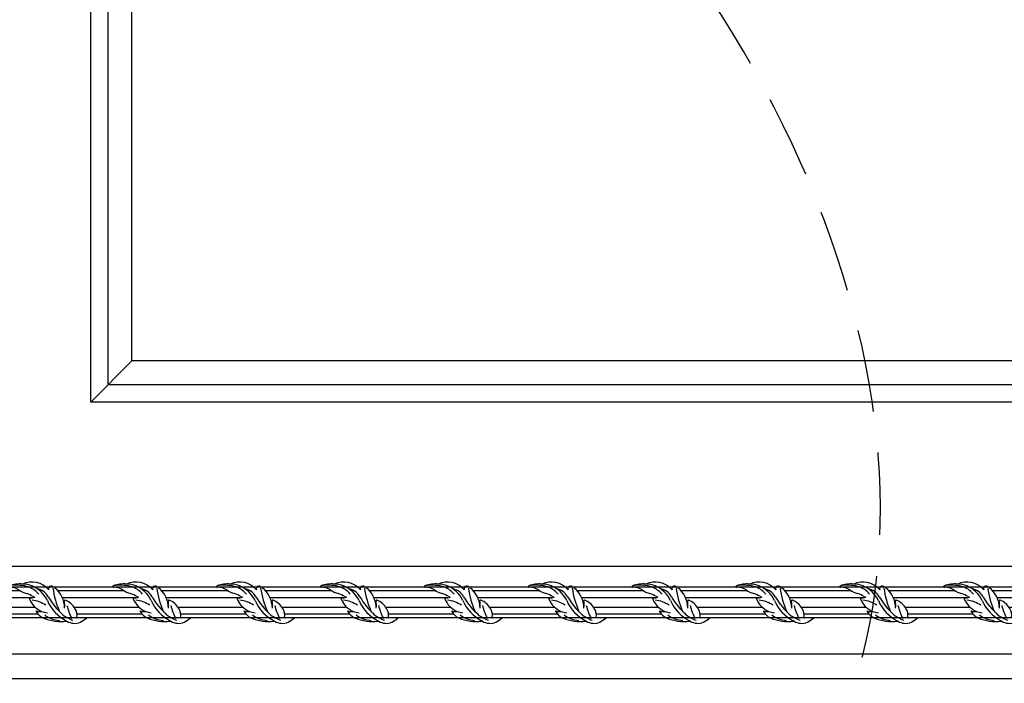
# Model space of a CAD drawing. Units: millimetres. Extents: x 282 to 2802, y 240 to 2022.
# Drawn here: x 2382 to 2458, y 641 to 692 of the extents above; entities that cross this region are included whole.
import ezdxf

# ---------------------------------------------------------------- set-up
doc = ezdxf.new("R2010")
doc.units = ezdxf.units.MM
doc.linetypes.add('HIDDEN', pattern=[9.524999999999999, 6.35, -3.175])
doc.layers.add('H-06.木作(細線)', color=8, linetype='Continuous')

# ---------------------------------------------------------------- blocks, each defined once
blk = doc.blocks.new('GP-01514')
at = {"layer": 'H-06.木作(細線)'}
for p, q in [((86.04660076021264, 240.30948445596), (86.0824197191414, 240.30948445596)), ((88.01619564661314, 240.30948445596), (95.19958622406557, 240.30948445596)), ((128.2969665044179, 240.30948445596), (187.0466007602126, 240.30948445596)), ((86.04660076021264, 236.5494844559598), (95.52439559568074, 236.5494844559598)), ((86.04660076021264, 230.0094844559599), (98.15198013026657, 230.0094844559599)), ((107.4792054730392, 230.0094844559599), (107.5481200713493, 230.0094844559599)), ((133.2123919455789, 236.5494844559598), (187.0466007602126, 236.5494844559598)), ((136.0499420630154, 230.0094844559599), (187.0466007602126, 230.0094844559599)), ((86.04660076021264, 220.6094844559602), (109.7128076294812, 220.6094844559602)), ((138.7851010198538, 220.6094844559602), (187.0466007602126, 220.6094844559602)), ((86.04660076021264, 214.0694844559603), (113.9243169010301, 214.0694844559603)), ((150.3193449084274, 214.0694844559603), (187.0466007602126, 214.0694844559603)), ((86.04660076021264, 210.30948445596), (118.0973558968326, 210.30948445596)), ((122.7444018959568, 210.30948445596), (125.5210004425094, 210.30948445596)), ((161.3621275886444, 210.30948445596), (187.0466007602126, 210.30948445596))]:
    blk.add_line(p, q, dxfattribs=at)
for centre, radius, start, end in [((86.17614907998495, 240.2144914801111), 0.1334498353122124, 134.6163743723699, 253.1608644212498), ((261.3674550841847, -14.37075089656446), 309.1712565911351, 123.1713595574648, 124.5379007173347), ((96.06590526582431, 164.3731362838989), 76.36181505610043, 96.05109879929286, 97.47063565760034), ((97.79156380768154, 231.3317948916747), 14.22777278586023, 58.16287600851923, 113.115306528938), ((94.95020406535832, 239.6234370892444), 0.7299674310948808, 10.30923637253301, 70.02350365239658), ((107.3892988804314, 237.6775775782799), 11.90342832872875, 169.9536303747253, 213.8304563745702), ((84.84954333452879, 202.7461257416298), 42.32282292121668, 55.09420697423378, 69.84419520942224), ((50.36931994383986, 214.8613293165927), 56.46370227730564, 13.53405270902736, 27.22756748120916), ((108.6414679531945, 250.0346963204993), 7.413097732722699, 243.1803921370357, 245.1665656734768), ((111.3903315895382, 199.8630725755429), 43.83772961896417, 67.31503054561878, 97.68493738271498), ((87.8164382193122, 207.9304704359092), 39.56269398094754, 22.81105040732121, 63.40468344821758), ((110.6732930733765, 216.0266809103969), 26.75928725353855, 52.65034740701869, 86.03848747556836), ((120.7535049615485, 225.3550093453096), 16.74933246084208, 31.06436405306865, 63.23232693597945), ((114.1927093960603, 240.7602446889196), 19.31020043824198, 210.187412278974, 247.7627780062951), ((137.5667920939563, 227.7570484939779), 30.17178046509736, 174.4988656108494, 187.7313366483434), ((132.8596170201986, 230.8891170528423), 25.32677696228025, 180.5421293907956, 232.1696276048658), ((55.666649485172, 179.2977625034337), 78.95527136575915, 30.75880142013128, 47.44109016551124), ((34.78659968467491, 199.7292382280521), 84.91337733587345, 7.762592154913686, 23.97957828410548), ((121.8491158963752, 214.083065067286), 21.33809500304722, 68.30097652750185, 83.48393951436461), ((131.5861077197487, 224.6551369836461), 9.436627750913559, 69.67002792482215, 101.291130414867), ((121.8491158963752, 214.0830650672842), 21.3380950030481, 21.37577514035368, 68.30097652750185), ((134.7081561032264, 233.882117450069), 0.4092815824649372, 292.4785285623213, 16.40019860696136), ((106.9108392604558, 223.6460256564851), 0.7602259854516126, 268.0457741873325, 3.927323188723407), ((151.0628844291073, 236.5408102455522), 29.88665049635765, 206.3646672382425, 246.3716458168601), ((143.5457822450458, 254.8501430072056), 32.25319718698599, 236.5257507710977, 262.3084353083684), ((140.9923703002914, 209.3061317607808), 11.51684938809115, 86.6914399337344, 112.5168489769652), ((140.6742485008681, 221.3919132731662), 1.145330754928286, 329.1026959144163, 24.14677322629316), ((120.415126363559, 211.6590837124413), 2.741819484451087, 334.3984701751552, 25.52314684567896), ((139.429228031996, 227.4043882891583), 22.03802467888779, 221.3650516189566, 294.2140657317588), ((137.4061860754978, 227.463491749726), 15.92432182843723, 209.270868801128, 258.7179945918978), ((150.2052440384505, 231.6069381243842), 22.67385961228474, 219.6341589405384, 255.5126948735381), ((136.5887561534105, 216.7677128051655), 3.177311190716583, 62.96279347074528, 90.12302114275192), ((155.4003401399377, 248.6704867356157), 33.86509340584961, 239.1470059706109, 251.1149564931374), ((136.3253473308478, 189.9476390667705), 27.88719048562043, 56.08187410139647, 73.08497772949534), ((160.3837342591969, 225.3883889063527), 14.94876263127952, 235.3601337564236, 271.5007595063496), ((132.8596170201986, 230.8891170528423), 25.32677696228025, 234.347223927301, 236.7088494002688), ((120.4744327667427, 212.4284353486937), 3.105271764822295, 240.7664340157115, 321.0021856524397), ((150.3972692093071, 241.7365955577279), 34.48531980935343, 250.8493298235436, 266.7930270790476), ((154.5026055028484, 250.1735738439074), 41.72799244772896, 256.1772970360869, 279.2326055002468), ((150.3972692093071, 241.7365955577279), 34.48531980935365, 266.7930270790476, 288.251299860959), ((160.8695905005425, 209.5133190398492), 0.9362009148507672, 11.04796761979415, 95.78377040573206), ((160.9883170149733, 209.7614963705082), 0.8030740136702099, 285.1033120449885, 355.0873722573826)]:
    blk.add_arc(centre, radius, start, end, dxfattribs=at)
blk = doc.blocks.new('AB-0006-02')
at = {"layer": 'H-06.木作(細線)'}
blk.add_line((25546.71506586742, -31779.94867610058), (25506.71506586742, -31819.94867610058), dxfattribs=at)
for points in [[(25237.71506586742, -27970.94867610078), (29605.71506586741, -27970.94867610078), (29605.71506586741, -32088.94867610058), (25237.71506586742, -32088.94867610058)], [(25261.71506586742, -27994.94867610078), (29581.71506586741, -27994.94867610078), (29581.71506586741, -32064.94867610058), (25261.71506586742, -32064.94867610058)], [(25296.83461505388, -28030.06822528724), (29546.59551668095, -28030.06822528724), (29546.59551668095, -32029.82912691413), (25296.83461505388, -32029.82912691413)], [(25326.83461505388, -28060.06822528724), (29516.59551668095, -28060.06822528724), (29516.59551668095, -31999.82912691413), (25326.83461505388, -31999.82912691413)], [(25523.59177819619, -28256.82538842955), (29319.83835353864, -28256.82538842955), (29319.83835353864, -31803.07196377181), (25523.59177819619, -31803.07196377181)], [(25546.71506586742, -28279.94867610078), (29296.71506586741, -28279.94867610078), (29296.71506586741, -31779.94867610058), (25546.71506586742, -31779.94867610058)]]:
    blk.add_lwpolyline(points, close=True, dxfattribs=at)
at = {"layer": 'H-06.木作(細線)', "color": 6}
for points in [[(25346.71506586742, -28079.94867610078), (29496.71506586741, -28079.94867610078), (29496.71506586741, -31979.94867610058), (25346.71506586742, -31979.94867610058)], [(25506.71506586742, -28239.94867610078), (29336.71506586741, -28239.94867610078), (29336.7150658674, -31819.94867610058), (25506.71506586742, -31819.94867610058)]]:
    blk.add_lwpolyline(points, close=True, dxfattribs=at)
at = {"rotation": 180}
for p in [(25588.76166662762, -31789.51964245817), (25689.76166662762, -31789.51964245817), (25790.76166662763, -31789.51964245817), (25891.76166662763, -31789.51964245817), (25992.76166662763, -31789.51964245817), (26093.76166662763, -31789.51964245817), (26194.76166662763, -31789.51964245817), (26295.76166662763, -31789.51964245817), (26396.76166662763, -31789.51964245817), (26497.76166662763, -31789.51964245817)]:
    blk.add_blockref('GP-01514', p, dxfattribs=at)

msp = doc.modelspace()

# ---------------------------------------------------------------- linework, layer by layer
at = {"layer": 'H-06.木作(細線)', "color": 2, "linetype": 'HIDDEN', "extrusion": (0, 0, -1)}
msp.add_ellipse((2388.495101949974, 676.6639270948249), major_axis=(-49.38907461973505, 48.83892975800709), ratio=0.67861543537988, start_param=-10.99557428756428, end_param=-4.71238898038469, dxfattribs=at)

# ---------------------------------------------------------------- block references
at = {"layer": 'H-06.木作(細線)', "xscale": 0.07918699503338898, "yscale": 0.07918699503338898, "zscale": 0.07918699503338898}
msp.add_blockref('AB-0006-02', (367.3804447380703, 3182.713997088056), dxfattribs=at)

doc.saveas('drawing.dxf')
